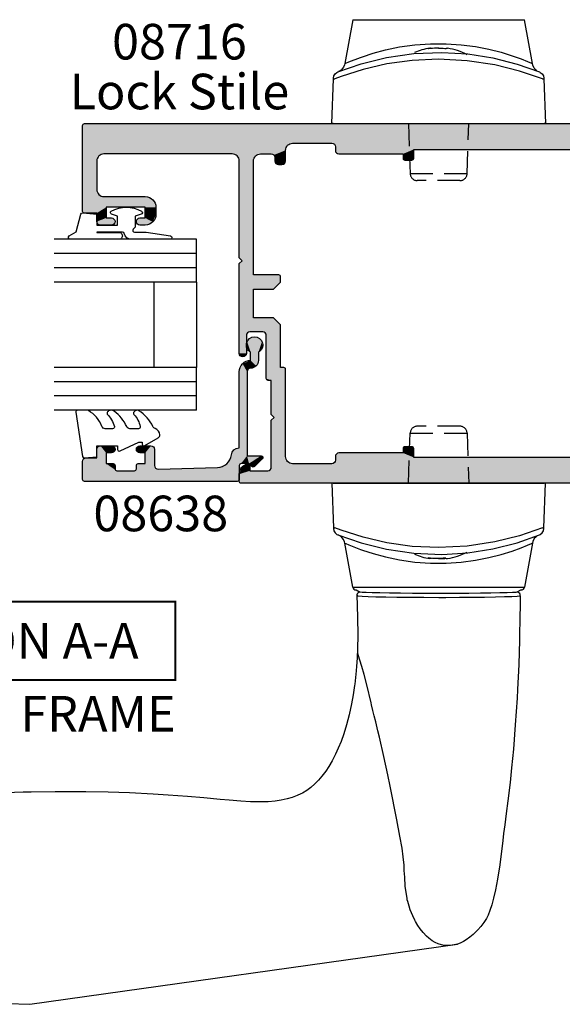
# Model space of a CAD drawing. Extents: x 0 to 356, y 0 to 484.
# Drawn here: x 185 to 261, y 185 to 323 of the extents above; entities that cross this region are included whole.
import ezdxf
from ezdxf.enums import TextEntityAlignment as Align

# ---------------------------------------------------------------- set-up
doc = ezdxf.new("R2010")
doc.units = 0
doc.header["$LTSCALE"] = 0.25
doc.linetypes.add('DASHED', pattern=[19.05, 12.7, -6.35])
for name, color, linetype in [('APL_HATCH', 253, 'CONTINUOUS'), ('APL_JOINERY', 2, 'CONTINUOUS'), ('APL_NOTES', 7, 'CONTINUOUS')]:
    doc.layers.add(name, color=color, linetype=linetype)
doc.styles.add('ARIAL-BOLD', font='txt')
doc.styles.add('ARIAL-REGULAR', font='txt')

# ---------------------------------------------------------------- blocks, each defined once
blk = doc.blocks.new('*U60')
at = {"layer": 'APL_HATCH', "linetype": 'CONTINUOUS', "extrusion": (0, 0, -1)}
for points in [[(0.25, 0), (0.07, -0.07), (84.93, -0.07)], [(84.75, 0), (0.25, 0), (84.93, -0.07)], [(0.07, -0.07), (0, -0.25), (85, -0.25)], [(84.93, -0.07), (0.07, -0.07), (85, -0.25)], [(85, -0.25), (0, -1.75), (55.5, -2.75)], [(85, -0.25), (55.5, -2.75), (82, -4.25)], [(85, -0.25), (82, -4.25), (82.71, -4.54)], [(85, -0.25), (82.71, -4.54), (83, -5.25)], [(85, -0.25), (83, -5.25), (85, -12.35)], [(0, -0.25), (0, -1.75), (85, -0.25)], [(55.5, -2.75), (56.21, -3.04), (82, -4.25)], [(0, -1.75), (1.9, -2.25), (55.5, -2.75)], [(1.9, -2.25), (2.39, -2.45), (55.5, -2.75)], [(2.39, -2.45), (50, -2.75), (55.5, -2.75)], [(2.39, -2.45), (2.6, -2.95), (50, -2.75)], [(50, -2.75), (2.6, -2.95), (49.65, -2.9)], [(0, -1.75), (0.15, -2.1), (1.9, -2.25)], [(0.15, -2.1), (0.5, -2.25), (1.9, -2.25)], [(56.21, -3.04), (60, -4.25), (82, -4.25)], [(56.21, -3.04), (56.5, -3.75), (60, -4.25)], [(56.5, -3.75), (58.5, -4.25), (60, -4.25)], [(56.5, -3.75), (58.15, -4.4), (58.5, -4.25)], [(56.5, -3.75), (56.5, -5.25), (58.15, -4.4)], [(49.65, -2.9), (2.6, -2.95), (49.5, -3.25)], [(2.6, -2.95), (2.39, -3.44), (49.5, -3.25)], [(49.5, -3.25), (2.39, -3.44), (38.5, -3.62)], [(49.5, -3.25), (38.5, -3.62), (49.5, -3.75)], [(38.5, -3.62), (40, -4.25), (49.5, -3.75)], [(49.5, -3.75), (40, -4.25), (49.35, -4.1)], [(49.35, -4.1), (40, -4.25), (49, -4.25)], [(38.5, -3.62), (38.5, -4.87), (40, -4.25)], [(2.39, -3.44), (14.5, -3.62), (38.5, -3.62)], [(2.39, -3.44), (1.9, -3.65), (14.5, -3.62)], [(14.5, -3.62), (1.9, -3.65), (13, -4.25)], [(14.5, -3.62), (13, -4.25), (14.5, -4.87)], [(0.5, -3.65), (0.15, -3.8), (13, -4.25)], [(13, -4.25), (1.9, -3.65), (0.5, -3.65)], [(0.15, -3.8), (0, -4.15), (13, -4.25)], [(83, -5.25), (83, -9.25), (85, -12.35)], [(64, -4.25), (60.71, -4.54), (63.29, -4.54)], [(60, -4.25), (60.71, -4.54), (64, -4.25)], [(63.29, -4.54), (60.71, -4.54), (63, -5.25)], [(60.71, -4.54), (61, -5.25), (63, -5.25)], [(61, -5.25), (62.6, -19.25), (63, -18.85)], [(63, -5.25), (61, -5.25), (63, -18.85)], [(61, -5.25), (61, -21.25), (62.6, -19.25)], [(58.15, -4.4), (56.5, -5.25), (58, -4.75)], [(58, -4.75), (56.5, -5.25), (58, -5.25)], [(58, -5.25), (56.5, -5.25), (57.85, -5.6)], [(56.5, -5.25), (56.65, -5.6), (57.85, -5.6)], [(40, -4.25), (38.5, -4.87), (40, -4.87)], [(40, -4.87), (38.5, -4.87), (39.93, -5.05)], [(38.5, -4.87), (38.57, -5.05), (39.93, -5.05)], [(39.93, -5.05), (38.57, -5.05), (39.75, -5.12)], [(38.57, -5.05), (38.75, -5.12), (39.75, -5.12)], [(13, -4.25), (13, -4.87), (14.5, -4.87)], [(14.5, -4.87), (13, -4.87), (14.43, -5.05)], [(13, -4.87), (13.07, -5.05), (14.43, -5.05)], [(14.43, -5.05), (13.07, -5.05), (14.25, -5.12)], [(13.07, -5.05), (13.25, -5.12), (14.25, -5.12)], [(0, -4.15), (9, -4.25), (13, -4.25)], [(0, -4.15), (0, -4.95), (9, -4.25)], [(9, -4.25), (0, -4.95), (8.29, -4.54)], [(8.29, -4.54), (0, -4.95), (8, -5.25)], [(0, -4.95), (0.02, -5.07), (8, -5.25)], [(0.02, -5.07), (0.09, -5.16), (8, -5.25)], [(0.09, -5.16), (5.5, -5.65), (8, -5.25)], [(8, -5.25), (5.5, -5.65), (5.85, -5.8)], [(8, -5.25), (5.85, -5.8), (8, -8.75)], [(0.09, -5.16), (2, -5.65), (5.5, -5.65)], [(0.09, -5.16), (1.66, -6.69), (2, -5.65)], [(57.85, -5.6), (56.65, -5.6), (57.5, -5.75)], [(56.65, -5.6), (57, -5.75), (57.5, -5.75)], [(5.85, -5.8), (6, -6.15), (8, -8.75)], [(6, -6.15), (6, -8.75), (8, -8.75)], [(2, -5.65), (1.66, -6.69), (2, -6.55)], [(2, -6.55), (1.66, -6.69), (1.94, -6.69)], [(1.94, -6.69), (1.66, -6.69), (1.8, -6.75)], [(83, -9.25), (82.71, -9.96), (85, -12.35)], [(8, -8.75), (6, -8.75), (7.27, -10.52)], [(6, -8.75), (5.85, -9.1), (7.27, -10.52)], [(5.85, -9.1), (5.5, -9.25), (7.27, -10.52)], [(0.5, -9.25), (0.15, -9.4), (7.27, -10.52)], [(7.27, -10.52), (5.5, -9.25), (0.5, -9.25)], [(0.15, -9.4), (0, -9.75), (7.27, -10.52)], [(82.71, -9.96), (82, -10.25), (85, -12.35)], [(76.2, -10.25), (81.7, -11.75), (85, -12.35)], [(85, -12.35), (82, -10.25), (76.2, -10.25)], [(76.2, -10.25), (75.14, -10.69), (81.7, -11.75)], [(75.14, -10.69), (74.7, -11.75), (81.7, -11.75)], [(0, -9.75), (0, -11.75), (7.27, -10.52)], [(7.27, -10.52), (5, -11.25), (5.5, -11.25)], [(7.27, -10.52), (0, -11.75), (5, -11.25)], [(81.7, -11.75), (83, -12.55), (85, -12.35)], [(85, -12.35), (83, -12.55), (84.94, -12.49)], [(81.7, -11.75), (81.7, -13.25), (83, -12.55)], [(76.2, -11.75), (74.7, -12.75), (76.2, -13.25)], [(74.7, -11.75), (74.7, -12.75), (76.2, -11.75)], [(5, -11.25), (0, -11.75), (3, -12.25)], [(5, -11.25), (3, -12.25), (5, -15)], [(3, -12.25), (3, -16.75), (5, -15)], [(0, -11.75), (0.15, -12.1), (3, -12.25)], [(0.15, -12.1), (0.5, -12.25), (3, -12.25)], [(84.94, -12.49), (83, -12.55), (84.8, -12.55)], [(83, -12.55), (81.7, -13.25), (83, -13.75)], [(80.95, -13.25), (80.6, -13.4), (83, -13.75)], [(83, -13.75), (81.7, -13.25), (80.95, -13.25)], [(80.6, -13.4), (80.45, -13.75), (83, -13.75)], [(83, -13.75), (80.6, -14.1), (82.85, -14.1)], [(80.45, -13.75), (80.6, -14.1), (83, -13.75)], [(77.3, -13.4), (75.14, -13.81), (77.45, -13.75)], [(77.45, -13.75), (75.14, -13.81), (77.3, -14.1)], [(76.95, -13.25), (75.14, -13.81), (77.3, -13.4)], [(75.14, -13.81), (76.2, -14.25), (77.3, -14.1)], [(75.14, -13.81), (76.95, -13.25), (76.2, -13.25)], [(74.7, -12.75), (75.14, -13.81), (76.2, -13.25)], [(82.85, -14.1), (80.95, -14.25), (82.5, -14.25)], [(80.6, -14.1), (80.95, -14.25), (82.85, -14.1)], [(77.3, -14.1), (76.2, -14.25), (76.95, -14.25)], [(5, -15), (3, -16.75), (5, -35.5)], [(3, -16.75), (3.4, -25.25), (5, -35.5)], [(3, -16.75), (3, -24.85), (3.4, -25.25)], [(62.6, -19.25), (61, -21.25), (63, -19.65)], [(63, -19.65), (61, -21.25), (63, -32.25)], [(61, -21.25), (61, -23.25), (63, -32.25)], [(57.45, -21.25), (57.27, -21.32), (61, -23.25)], [(61, -23.25), (61, -21.25), (57.45, -21.25)], [(57.27, -21.32), (57.2, -21.5), (61, -23.25)], [(57.2, -21.5), (57.2, -22.25), (61, -23.25)], [(61, -23.25), (61, -27.25), (63, -32.25)], [(57.2, -22.25), (58.2, -23.25), (61, -23.25)], [(3.4, -25.25), (3, -25.65), (5, -35.5)], [(3, -25.65), (3, -33.75), (5, -35.5)], [(61, -27.25), (61.85, -29.4), (62, -29.75)], [(58.2, -27.25), (61.5, -29.25), (61.85, -29.4)], [(61.85, -29.4), (61, -27.25), (58.2, -27.25)], [(58.2, -27.25), (57.2, -28.25), (61.5, -29.25)], [(57.2, -28.25), (59.7, -29.25), (61.5, -29.25)], [(57.2, -28.25), (59.35, -29.4), (59.7, -29.25)], [(57.2, -28.25), (57.2, -34.25), (59.35, -29.4)], [(62, -29.75), (62, -32.25), (63, -32.25)], [(59.35, -29.4), (57.2, -34.25), (59.2, -29.75)], [(59.2, -29.75), (57.2, -34.25), (59.2, -35.8)], [(63, -32.25), (62, -32.25), (62.85, -32.6)], [(62, -32.25), (62.15, -32.6), (62.85, -32.6)], [(62.85, -32.6), (62.15, -32.6), (62.5, -32.75)], [(56.75, -34.25), (56.57, -34.32), (59.2, -35.8)], [(59.2, -35.8), (57.2, -34.25), (56.75, -34.25)], [(56.57, -34.32), (56.5, -34.5), (59.2, -35.8)], [(56.5, -34.5), (58.5, -36.05), (59.2, -35.8)], [(56.5, -34.5), (56.5, -46.75), (58.5, -36.05)], [(3, -33.75), (3, -38.25), (5, -35.5)], [(59.2, -35.8), (58.5, -36.05), (59.13, -35.98)], [(5, -35.5), (3, -38.25), (5, -39.25)], [(59.13, -35.98), (58.5, -36.05), (58.95, -36.05)], [(58.5, -36.05), (58.1, -41.25), (58.5, -40.85)], [(58.5, -36.05), (56.5, -46.75), (58.1, -41.25)], [(0.5, -38.25), (0.15, -38.4), (5, -39.25)], [(5, -39.25), (3, -38.25), (0.5, -38.25)], [(0.15, -38.4), (0, -38.75), (5, -39.25)], [(0, -38.75), (2.29, -40.54), (5, -39.25)], [(5, -39.25), (3, -40.25), (4.71, -39.96)], [(5, -39.25), (2.29, -40.54), (3, -40.25)], [(4.71, -39.96), (3, -40.25), (4, -40.25)], [(0, -38.75), (0, -43.95), (2.29, -40.54)], [(58.1, -41.25), (56.5, -46.75), (58.5, -41.65)], [(2.29, -40.54), (0, -43.95), (2, -41.25)], [(2, -41.25), (0, -43.95), (2, -41.65)], [(58.5, -41.65), (56.5, -46.75), (58.5, -48.25)], [(7, -42.65), (0, -43.95), (7.71, -42.94)], [(0, -43.95), (7, -42.65), (3, -42.65)], [(2.29, -42.36), (0, -43.95), (3, -42.65)], [(2, -41.65), (0, -43.95), (2.29, -42.36)], [(7.71, -42.94), (0, -43.95), (8, -43.65)], [(8, -43.65), (0, -43.95), (5.5, -44.65)], [(8, -43.65), (5.5, -44.65), (8, -45.25)], [(0, -43.95), (0.02, -44.07), (5.5, -44.65)], [(0.02, -44.07), (0.09, -44.16), (5.5, -44.65)], [(0.09, -44.16), (2, -44.65), (5.5, -44.65)], [(0.09, -44.16), (1.66, -45.69), (2, -44.65)], [(38.57, -45.45), (38.5, -45.62), (40, -45.62)], [(39.93, -45.45), (38.57, -45.45), (40, -45.62)], [(38.5, -45.62), (38.5, -46.87), (40, -46.25)], [(40, -45.62), (38.5, -45.62), (40, -46.25)], [(39.93, -45.45), (39.75, -45.37), (38.75, -45.37)], [(38.75, -45.37), (38.57, -45.45), (39.93, -45.45)], [(13.07, -45.45), (13, -45.62), (14.5, -45.62)], [(14.43, -45.45), (13.07, -45.45), (14.5, -45.62)], [(13, -45.62), (13, -46.25), (14.5, -46.87)], [(14.5, -45.62), (13, -45.62), (14.5, -46.87)], [(14.43, -45.45), (14.25, -45.37), (13.25, -45.37)], [(13.25, -45.37), (13.07, -45.45), (14.43, -45.45)], [(8, -45.25), (6, -47.75), (8.29, -45.96)], [(5.5, -44.65), (5.85, -44.8), (8, -45.25)], [(5.85, -44.8), (6, -45.15), (8, -45.25)], [(6, -45.15), (6, -47.75), (8, -45.25)], [(2, -44.65), (1.66, -45.69), (2, -45.55)], [(2, -45.55), (1.66, -45.69), (1.94, -45.69)], [(56.5, -46.75), (56.21, -47.46), (58.5, -48.25)], [(49.35, -46.4), (38.5, -46.87), (49.5, -46.75)], [(49.5, -46.75), (38.5, -46.87), (49.5, -47.25)], [(38.5, -46.87), (6, -47.75), (49.5, -47.25)], [(49, -46.25), (38.5, -46.87), (49.35, -46.4)], [(38.5, -46.87), (49, -46.25), (40, -46.25)], [(6, -47.75), (38.5, -46.87), (14.5, -46.87)], [(13, -46.25), (6, -47.75), (14.5, -46.87)], [(6, -47.75), (13, -46.25), (9, -46.25)], [(8.29, -45.96), (6, -47.75), (9, -46.25)], [(1.94, -45.69), (1.66, -45.69), (1.8, -45.75)], [(62.66, -48.28), (61.5, -48.75), (63, -49.22)], [(61.8, -47.75), (61.59, -47.81), (62.66, -48.28)], [(61.59, -47.81), (61.5, -48), (62.66, -48.28)], [(61.5, -48), (61.5, -48.75), (62.66, -48.28)], [(58.5, -48.25), (0.15, -48.4), (58.65, -48.6)], [(56.21, -47.46), (55.5, -47.75), (58.5, -48.25)], [(6, -47.75), (5.85, -48.1), (58.5, -48.25)], [(50, -47.75), (6, -47.75), (58.5, -48.25)], [(58.5, -48.25), (55.5, -47.75), (50, -47.75)], [(5.85, -48.1), (5.5, -48.25), (58.5, -48.25)], [(0.5, -48.25), (0.15, -48.4), (58.5, -48.25)], [(49.65, -47.6), (6, -47.75), (50, -47.75)], [(49.5, -47.25), (6, -47.75), (49.65, -47.6)], [(0, -48.75), (0, -50.25), (63, -49.22)], [(59, -48.75), (0, -48.75), (63, -49.22)], [(63, -49.22), (61.5, -48.75), (59, -48.75)], [(63, -49.22), (0, -50.25), (63, -50.25)], [(58.65, -48.6), (0, -48.75), (59, -48.75)], [(0.15, -48.4), (0, -48.75), (58.65, -48.6)], [(63, -50.25), (0.07, -50.43), (62.93, -50.43)], [(0, -50.25), (0.07, -50.43), (63, -50.25)], [(62.93, -50.43), (0.25, -50.5), (62.75, -50.5)], [(0.07, -50.43), (0.25, -50.5), (62.93, -50.43)]]:
    blk.add_solid(points, dxfattribs=at)
at = {"layer": 'APL_HATCH', "linetype": 'CONTINUOUS'}
for points in [[(-60, -4.25), (-64, -4.25), (-82, -4.25)], [(-74.7, -11.75), (-76.2, -11.75), (-81.7, -11.75)], [(-61, -27.25), (-62, -29.75), (-63, -32.25)], [(-58.5, -48.25), (-5.5, -48.25), (-0.5, -48.25)]]:
    blk.add_solid(points, dxfattribs=at)
blk = doc.blocks.new('08716')
at = {"layer": 'APL_JOINERY'}
for points in [[(-84.8, -12.55, -0.414214), (-85, -12.35), (-85, -0.25, -0.41508), (-84.75, 0), (-0.25, 0, -0.413347), (0, -0.25), (0, -1.75, -0.414214), (-0.5, -2.25), (-1.9, -2.25, 1), (-1.9, -3.65), (-0.5, -3.65, -0.414214), (0, -4.15), (0, -4.95, -0.202388), (-0.09, -5.16), (-1.66, -6.69, -0.663356), (-2, -6.55), (-2, -5.65), (-5.5, -5.65, 0.414214), (-6, -6.15), (-6, -8.75, 0.414214), (-5.5, -9.25), (-0.5, -9.25, -0.414214), (0, -9.75), (0, -11.75, -0.414214), (-0.5, -12.25), (-3, -12.25), (-3, -16.75), (-3, -24.85), (-3.4, -25.25), (-3, -25.65), (-3, -33.75), (-3, -38.25), (-0.5, -38.25, -0.414214), (0, -38.75), (0, -43.95, -0.202388), (-0.09, -44.16), (-1.66, -45.69, -0.663356), (-2, -45.55), (-2, -44.65), (-5.5, -44.65, 0.414214), (-6, -45.15), (-6, -47.75, 0.414214), (-5.5, -48.25), (-0.5, -48.25, -0.414214), (0, -48.75), (0, -50.25, -0.413042), (-0.25, -50.5), (-62.75, -50.5, -0.415386), (-63, -50.25), (-63, -49.22, -0.356394), (-61.8, -47.75, -0.474498), (-61.5, -48), (-61.5, -48.75), (-59, -48.75, 0.414214), (-58.5, -48.25), (-58.5, -41.65), (-58.1, -41.25), (-58.5, -40.85), (-58.5, -36.05), (-58.95, -36.05, -0.414214), (-59.2, -35.8), (-59.2, -29.75, 0.414214), (-59.7, -29.25), (-61.5, -29.25, 0.414214), (-62, -29.75), (-62, -32.25, -1), (-63, -32.25), (-63, -19.65), (-62.6, -19.25), (-63, -18.85), (-63, -5.25, 0.414214), (-64, -4.25), (-82, -4.25, 0.414214), (-83, -5.25), (-83, -9.25, 0.414214), (-82, -10.25), (-76.2, -10.25, -0.414214), (-74.7, -11.75), (-74.7, -12.75, -0.414214), (-76.2, -14.25), (-76.95, -14.25, -1), (-76.95, -13.25), (-76.2, -13.25), (-76.2, -11.75), (-81.7, -11.75), (-81.7, -13.25), (-80.95, -13.25, -1), (-80.95, -14.25), (-82.5, -14.25, -0.414214), (-83, -13.75), (-83, -12.55)], [(-9, -4.25, -0.414214), (-8, -5.25), (-8, -8.75, 0.414214), (-5.5, -11.25), (-5, -11.25), (-5, -15), (-5, -35.5), (-5, -39.25, 0.414214), (-4, -40.25), (-3, -40.25, -0.414214), (-2, -41.25), (-2, -41.65, -0.414214), (-3, -42.65), (-7, -42.65, 0.414214), (-8, -43.65), (-8, -45.25, -0.414214), (-9, -46.25), (-13, -46.25), (-13, -45.62, 0.414214), (-13.25, -45.37), (-14.25, -45.37, 0.414214), (-14.5, -45.62), (-14.5, -46.87), (-38.5, -46.87), (-38.5, -45.62, 0.414214), (-38.75, -45.37), (-39.75, -45.37, 0.414214), (-40, -45.62), (-40, -46.25), (-49, -46.25, 0.414214), (-49.5, -46.75), (-49.5, -47.25, -0.414214), (-50, -47.75), (-55.5, -47.75, -0.414214), (-56.5, -46.75), (-56.5, -34.5, 0.414214), (-56.75, -34.25), (-57.2, -34.25), (-57.2, -28.25), (-58.2, -27.25), (-61, -27.25), (-61, -23.25), (-58.2, -23.25), (-57.2, -22.25), (-57.2, -21.5, 0.414214), (-57.45, -21.25), (-61, -21.25), (-61, -5.25, -0.414214), (-60, -4.25), (-58.5, -4.25, -0.414214), (-58, -4.75), (-58, -5.25, 0.414214), (-57.5, -5.75), (-57, -5.75, 0.414214), (-56.5, -5.25), (-56.5, -3.75, -0.414214), (-55.5, -2.75), (-50, -2.75, -0.414214), (-49.5, -3.25), (-49.5, -3.75, 0.414214), (-49, -4.25), (-40, -4.25), (-40, -4.87, 0.414214), (-39.75, -5.12), (-38.75, -5.12, 0.414214), (-38.5, -4.87), (-38.5, -3.62), (-14.5, -3.62), (-14.5, -4.87, 0.414214), (-14.25, -5.12), (-13.25, -5.12, 0.414214), (-13, -4.87), (-13, -4.25)]]:
    blk.add_lwpolyline(points, format="xyb", close=True, dxfattribs=at)
at = {"layer": 'APL_HATCH', "linetype": 'CONTINUOUS'}
blk.add_blockref('*U60', (0, 0), dxfattribs=at)
blk = doc.blocks.new('6GLASS', base_point=(101.84, 399.41))
at = {"layer": 'APL_JOINERY', "color": 7}
for p, q in [((89.34, 412.41), (95.34, 412.41)), ((89.34, 412.41), (89.34, 392.41)), ((95.34, 412.41), (95.34, 392.41))]:
    blk.add_line(p, q, dxfattribs=at)
at = {"layer": 'APL_JOINERY', "color": 8}
for p, q in [((91.34, 412.41), (91.34, 392.41)), ((93.34, 412.41), (93.34, 392.41))]:
    blk.add_line(p, q, dxfattribs=at)
blk = doc.blocks.new('*U62')
at = {"layer": 'APL_HATCH', "linetype": 'CONTINUOUS', "extrusion": (0, 0, -1)}
for points in [[(-265.98, 649.78), (-269.06, 649.71), (-265.9, 649.61)], [(-269.06, 649.71), (-269.2, 649.36), (-265.9, 649.61)], [(-265.9, 649.61), (-269.2, 649.36), (-267.48, 645.23)], [(-265.9, 649.61), (-267.48, 645.23), (-267.4, 645.06)], [(-265.9, 649.61), (-267.4, 645.06), (-265.9, 628.14)], [(-265.98, 649.78), (-266.15, 649.86), (-268.7, 649.86)], [(-268.7, 649.86), (-269.06, 649.71), (-265.98, 649.78)], [(-269.2, 649.36), (-269.2, 647.86), (-267.48, 645.23)], [(-269.2, 647.86), (-268.4, 646.56), (-267.48, 645.23)], [(-270.4, 647.86), (-270.76, 647.71), (-268.4, 646.56)], [(-269.2, 647.86), (-270.4, 647.86), (-268.4, 646.56)], [(-270.76, 647.71), (-270.9, 647.36), (-268.4, 646.56)], [(-270.9, 647.36), (-269.9, 646.56), (-268.4, 646.56)], [(-270.9, 647.36), (-270.9, 645.81), (-269.9, 646.56)], [(-268.4, 646.56), (-267.65, 645.31), (-267.48, 645.23)], [(-268.4, 646.56), (-268.4, 645.56), (-267.65, 645.31)], [(-269.9, 646.56), (-270.9, 645.81), (-269.9, 645.81)], [(-269.9, 645.81), (-270.76, 645.45), (-270.05, 645.45)], [(-270.9, 645.81), (-270.76, 645.45), (-269.9, 645.81)], [(-267.4, 645.06), (-267.4, 642.56), (-265.9, 628.14)], [(-268.4, 645.56), (-268.33, 645.38), (-267.65, 645.31)], [(-268.33, 645.38), (-268.15, 645.31), (-267.65, 645.31)], [(-270.76, 645.45), (-270.4, 645.31), (-270.05, 645.45)], [(-267.4, 642.56), (-267.48, 642.38), (-265.9, 628.14)], [(-267.48, 642.38), (-267.65, 642.31), (-265.9, 628.14)], [(-267.65, 642.31), (-267.64, 639.24), (-265.9, 628.14)], [(-267.65, 642.31), (-268.33, 642.23), (-267.64, 639.24)], [(-268.33, 642.23), (-268.4, 642.06), (-267.64, 639.24)], [(-268.4, 642.06), (-267.78, 639.61), (-267.64, 639.24)], [(-268.15, 642.31), (-268.33, 642.23), (-267.65, 642.31)], [(-268.4, 642.06), (-268.4, 641.06), (-267.78, 639.61)], [(-270.05, 642.16), (-270.9, 641.81), (-269.9, 641.81)], [(-269.9, 641.81), (-270.9, 640.26), (-269.9, 641.06)], [(-270.9, 641.81), (-270.9, 640.26), (-269.9, 641.81)], [(-270.4, 642.31), (-270.76, 642.16), (-270.05, 642.16)], [(-270.76, 642.16), (-270.9, 641.81), (-270.05, 642.16)], [(-269.9, 641.06), (-268.14, 639.76), (-267.78, 639.61)], [(-268.4, 641.06), (-269.9, 641.06), (-267.78, 639.61)], [(-269.9, 641.06), (-270.9, 640.26), (-268.14, 639.76)], [(-270.9, 640.26), (-270.76, 639.9), (-268.14, 639.76)], [(-267.64, 639.24), (-267.85, 630.91), (-265.9, 628.14)], [(-270.76, 639.9), (-270.4, 639.76), (-268.14, 639.76)], [(-267.85, 630.91), (-268.38, 629.61), (-265.9, 628.14)], [(-268.38, 629.61), (-269.63, 628.97), (-265.9, 628.14)], [(-269.63, 628.97), (-270.32, 628.61), (-265.9, 628.14)], [(-270.32, 628.61), (-270.6, 627.88), (-265.9, 628.14)], [(-265.9, 628.14), (-270.6, 627.88), (-265.99, 627.94)], [(-265.99, 627.94), (-270.6, 627.88), (-266.19, 627.86)], [(-270.6, 627.88), (-270.6, 627.86), (-266.19, 627.86)], [(-268.15, 627.86), (-282.43, 627.39), (-268.33, 627.78)], [(-281.3, 627.86), (-282.43, 627.39), (-268.15, 627.86)], [(-268.33, 627.78), (-282.43, 627.39), (-268.4, 627.61)], [(-268.4, 626.5), (-269.5, 624.8), (-267.98, 626.08)], [(-268.4, 627.61), (-282.43, 627.39), (-269.5, 626.76)], [(-268.4, 627.61), (-269.5, 626.76), (-268.4, 626.5)], [(-269.5, 626.76), (-269.5, 624.8), (-268.4, 626.5)], [(-282.43, 627.39), (-281.3, 626.76), (-269.5, 626.76)], [(-282.43, 627.39), (-282.9, 626.26), (-281.3, 626.76)], [(-281.3, 626.76), (-282.9, 626.26), (-281.66, 626.61)], [(-281.66, 626.61), (-282.9, 626.26), (-281.8, 626.26)], [(-284.69, 626.8), (-285.54, 626.75), (-284.04, 626.26)], [(-285.54, 626.75), (-286.12, 626.13), (-284.04, 626.26)], [(-267.98, 626.08), (-269.5, 624.8), (-267.9, 625.9)], [(-267.9, 625.9), (-269.5, 624.8), (-267.98, 625.72)], [(-267.98, 625.72), (-269.5, 624.8), (-269.08, 624.62)], [(-281.8, 626.26), (-282.9, 626.26), (-282.12, 625.48)], [(-284.04, 626.26), (-286.12, 626.13), (-282.12, 625.48)], [(-282.12, 625.48), (-282.9, 626.26), (-284.04, 626.26)], [(-286.12, 626.13), (-286.12, 625.28), (-282.12, 625.48)], [(-282.12, 625.48), (-286.12, 625.28), (-282.9, 625.16)], [(-286.12, 625.28), (-284.04, 625.16), (-282.9, 625.16)], [(-286.12, 625.28), (-285.54, 624.67), (-284.04, 625.16)], [(-284.04, 625.16), (-285.54, 624.67), (-284.69, 624.61)], [(-269.5, 624.8), (-269.43, 624.62), (-269.08, 624.62)], [(-269.43, 624.62), (-269.25, 624.55), (-269.08, 624.62)]]:
    blk.add_solid(points, dxfattribs=at)
at = {"layer": 'APL_HATCH', "linetype": 'CONTINUOUS'}
for points in [[(266.19, 627.86), (281.3, 627.86), (268.15, 627.86)], [(270.6, 627.86), (281.3, 627.86), (266.19, 627.86)]]:
    blk.add_solid(points, dxfattribs=at)
blk = doc.blocks.new('08638', base_point=(265.9, 627.86))
at = {"layer": 'APL_JOINERY', "linetype": 'CONTINUOUS'}
blk.add_lwpolyline([(282.9, 625.16, -0.414214), (281.8, 626.26, 0.414214), (281.3, 626.76), (269.5, 626.76), (269.5, 624.8, -0.668179), (269.08, 624.62), (267.98, 625.72, -0.414214), (267.98, 626.08), (268.4, 626.5), (268.4, 627.61, 0.414214), (268.15, 627.86), (266.19, 627.86, -0.414214), (265.9, 628.14), (265.9, 649.61, -0.414214), (266.15, 649.86), (268.7, 649.86, -0.414214), (269.2, 649.36), (269.2, 647.86), (270.4, 647.86, -0.414214), (270.9, 647.36), (270.9, 645.81, -1), (269.9, 645.81), (269.9, 646.56), (268.4, 646.56), (268.4, 645.56, -0.414214), (268.15, 645.31), (267.65, 645.31, 0.414214), (267.4, 645.06), (267.4, 642.56, 0.414214), (267.65, 642.31), (268.15, 642.31, -0.414214), (268.4, 642.06), (268.4, 641.06), (269.9, 641.06), (269.9, 641.81, -1), (270.9, 641.81), (270.9, 640.26, -0.414214), (270.4, 639.76), (268.14, 639.76, 0.421628), (267.64, 639.24), (267.85, 630.91, 0.374224), (269.63, 628.97, -0.381437), (270.6, 627.88), (270.6, 627.86), (281.3, 627.86, -0.414214), (282.9, 626.26), (284.04, 626.26, -3.927183), (284.04, 625.16)], format="xyb", close=True, dxfattribs=at)
at = {"layer": 'APL_HATCH', "linetype": 'CONTINUOUS'}
blk.add_blockref('*U62', (0, 0), dxfattribs=at)
blk = doc.blocks.new('9010312R', base_point=(399.46, 339.41))
at = {"layer": 'APL_JOINERY', "color": 252, "linetype": 'CONTINUOUS', "flags": 128}
blk.add_lwpolyline([(395.76, 336.3), (395.76, 343.16, -0.767327), (396.23, 343.29), (396.79, 342.33), (399.29, 341.65, -0.362696), (399.48, 341.39), (399.31, 339.41), (397.76, 339.41), (397.76, 336.51), (399.01, 336.51), (399.28, 337.34, -0.664018), (399.73, 337.38, -0.25), (399.73, 333.14, -0.664018), (399.28, 333.19), (399.01, 334.01), (397.46, 334.01), (397.19, 334.29, 0.668179), (396.76, 334.11), (396.76, 332.48), (396.26, 329.07, -0.929472), (395.76, 329.11), (395.76, 334.57, -0.356394), (396.56, 335.55, 0.356394), (396.76, 335.8), (396.76, 339.39, 1), (396.71, 339.39), (396.71, 336.3, -1), (395.76, 336.3)], format="xyb", dxfattribs=at)
blk = doc.blocks.new('9010250L')
at = {"layer": 'APL_JOINERY', "color": 252, "linetype": 'CONTINUOUS', "flags": 128}
blk.add_lwpolyline([(6.45, -5.22, 0.434096), (6.08, -5.21, -0.153615), (4.39, -6.08, -0.464833), (4.1, -5.83), (4.1, -4.65, -0.291539), (4.39, -4.2, 0.122913), (6.56, -2.44, 0.315226), (6.59, -1.66), (6.53, -1.57, 0.363014), (6.16, -1.45, -0.12199), (4.42, -2.46, -0.49897), (4.1, -2.22), (4.1, -1.17, -0.31368), (4.43, -0.7, 0.178541), (6.64, 1.19, 0.127972), (6.7, 1.43), (6.7, 2.73, 0.460762), (6.41, 2.97), (0.21, 2, 0.394143), (0, 1.73), (0.15, 0), (1.7, 0), (1.7, -2.9), (1.2, -2.9, 0.548683), (0.97, -3.26), (2.2, -5.88), (2.2, -6.36), (1.94, -6.36, 0.57735), (1.73, -6.72), (2.83, -8.61, 0.248701), (3.22, -8.86, 0.310923), (4.12, -8.17, -0.20886), (4.39, -7.87, 0.142666), (6.63, -5.92, 0.332142), (6.59, -5.39)], format="xyb", close=True, dxfattribs=at)
blk = doc.blocks.new('08638_BEAD')
at = {"layer": 'APL_JOINERY', "color": 7}
for p, q in [((0, 6), (0, -6)), ((6, 6), (6, -6))]:
    blk.add_line(p, q, dxfattribs=at)
at = {"layer": 'APL_JOINERY', "xscale": -1}
for name, p, rotation in [('9010312R', (14, 15.7), 269.9999999999959), ('08638', (-6, -22), 270)]:
    blk.add_blockref(name, p, dxfattribs=dict(at, rotation=rotation))
at = {"layer": 'APL_JOINERY', "extrusion": (0, 0, -1), "xscale": -1, "zscale": -1, "rotation": 270}
for p in [(-13, 18.5), (-13, 0.5)]:
    blk.add_blockref('6GLASS', p, dxfattribs=at)
at = {"layer": 'APL_JOINERY', "color": 7, "xscale": -1, "rotation": 270}
blk.add_blockref('9010250L', (14, -18.7), dxfattribs=at)

msp = doc.modelspace()

# ---------------------------------------------------------------- linework, layer by layer
at = {"layer": 'APL_JOINERY', "color": 8, "linetype": 'CONTINUOUS'}
for p, q in [((231.28, 323.03), (230.19, 316.86)), ((231.28, 323.03), (255.42, 323.03)), ((256.51, 316.86), (255.42, 323.03)), ((228.35, 308.44), (228.57, 314.71)), ((228.57, 314.71), (228.57, 314.8)), ((258.13, 314.8), (258.13, 314.71)), ((258.13, 314.71), (258.35, 308.44)), ((228.55, 308.44), (228.35, 308.44)), ((228.55, 308.44), (258.15, 308.44)), ((258.35, 308.44), (258.15, 308.44)), ((228.55, 257.94), (228.35, 257.94)), ((228.35, 257.94), (228.57, 251.66)), ((228.55, 257.94), (258.15, 257.94)), ((258.13, 251.66), (258.35, 257.94)), ((258.35, 257.94), (258.15, 257.94)), ((228.57, 251.66), (228.57, 251.58)), ((258.13, 251.58), (258.13, 251.66)), ((231.28, 243.35), (230.19, 249.52)), ((256.51, 249.52), (255.42, 243.35)), ((231.28, 243.35), (255.42, 243.35)), ((231.77, 242.94), (232.35, 242.65)), ((254.93, 242.94), (254.35, 242.65)), ((185.93, 184.76), (246, 193.2))]:
    msp.add_line(p, q, dxfattribs=at)
at = {"layer": 'APL_JOINERY', "color": 8, "linetype": 'DASHED'}
for p, q in [((239.1, 308.44), (239.35, 301.41)), ((247.35, 301.41), (247.6, 308.44)), ((239.35, 301.41), (247.35, 301.41)), ((246.35, 300.44), (240.35, 300.44)), ((246.35, 265.94), (240.35, 265.94)), ((239.1, 257.94), (239.35, 264.97)), ((239.35, 264.97), (247.35, 264.97)), ((247.35, 264.97), (247.6, 257.94))]:
    msp.add_line(p, q, dxfattribs=at)
at = {"layer": 'APL_JOINERY', "color": 8, "linetype": 'CONTINUOUS'}
for points in [[(231.88, 242.3), (231.88, 242.3), (231.96, 239.06), (231.99, 236.58), (231.95, 234.67), (231.95, 234.67), (231.9, 233.47), (231.86, 232.78), (231.82, 232.22), (231.77, 231.59), (231.72, 231.12), (231.67, 230.63), (231.61, 230.18), (231.56, 229.71), (231.53, 229.55), (231.53, 229.55), (231.33, 228.22), (231.11, 226.96), (230.77, 225.4), (230.4, 224), (230.02, 222.76), (229.64, 221.67), (229.26, 220.72), (228.88, 219.88), (228.39, 218.93), (227.93, 218.14), (227.5, 217.49), (226.97, 216.79), (226.5, 216.25), (225.96, 215.71), (225.38, 215.2), (224.82, 214.79), (224.21, 214.42), (224.01, 214.31), (224.01, 214.31), (223.47, 214.06), (222.76, 213.8), (222.08, 213.6), (221.22, 213.41), (220.41, 213.3), (219.42, 213.21), (218.24, 213.18), (216.93, 213.21), (215.58, 213.28), (213.93, 213.42), (212.67, 213.54), (212.67, 213.54), (210.37, 213.75), (208.09, 213.94), (205.36, 214.15), (203.25, 214.28), (203.25, 214.28), (199.95, 214.44), (196.92, 214.54), (193.8, 214.59), (192.75, 214.6), (192.75, 214.6), (189.49, 214.6), (186.14, 214.55), (185.02, 214.53), (185.02, 214.53), (181.31, 214.4)], [(254.78, 242.12), (254.78, 242.12), (254.78, 240.27), (254.77, 239.66), (254.77, 239.66), (254.71, 235.9), (254.6, 232.47), (254.43, 228.95), (254.37, 227.77), (254.37, 227.77), (254.12, 224.02), (253.85, 220.6), (253.6, 217.96), (253.38, 215.92), (253.38, 215.92), (253.07, 213.34), (252.85, 211.57), (252.64, 209.97), (252.48, 208.73), (252.36, 207.76), (252.36, 207.76), (251.93, 204.33), (251.63, 202.35), (251.34, 200.83), (251.07, 199.65), (251.07, 199.65), (250.82, 198.73), (250.55, 197.91), (250.29, 197.29), (250.05, 196.83), (250.05, 196.83), (249.69, 196.24), (249.27, 195.68), (248.84, 195.2), (248.37, 194.73), (248.2, 194.58), (248.2, 194.58), (247.73, 194.18), (247.21, 193.81), (246.84, 193.59), (246.37, 193.36), (245.99, 193.22), (245.99, 193.22), (245.51, 193.1), (244.98, 193.02), (244.43, 193.01), (243.93, 193.06), (243.44, 193.18), (243.28, 193.23), (243.28, 193.23), (242.86, 193.43), (242.45, 193.68), (241.99, 194.03), (241.65, 194.34), (241.65, 194.34), (241.2, 194.82), (240.78, 195.34), (240.43, 195.84), (240.11, 196.38), (240.01, 196.56), (240.01, 196.56), (239.71, 197.17), (239.37, 198.02), (239.37, 198.02), (239.2, 198.53), (239.1, 198.88), (239.01, 199.2), (238.95, 199.45), (238.91, 199.65), (238.91, 199.65), (238.77, 200.47), (238.67, 201.37), (238.59, 202.62), (238.53, 203.57), (238.49, 204.32), (238.49, 204.32), (238.37, 205.46), (238.21, 206.7), (237.92, 208.37), (237.48, 210.66), (237.48, 210.66), (236.55, 215.38), (236.23, 216.96), (236.23, 216.96), (235.66, 219.58), (235.03, 222.28), (234.82, 223.17), (234.82, 223.17), (234.51, 224.41), (234.3, 225.26), (234.11, 226.03), (233.92, 226.83), (233.86, 227.09), (233.86, 227.09), (233.27, 229.63), (232.89, 231.09), (232.57, 232.21), (232.28, 233.08), (232.28, 233.08), (232.08, 233.68), (232, 234.04), (231.98, 234.16), (231.98, 234.16), (231.98, 234.67)], [(182.8, 184.87), (185.93, 184.76)]]:
    msp.add_lwpolyline(points, dxfattribs=at)
for points in [[(232.66, 317.83, 0), (234.14, 318.32, 0), (235.89, 318.79, 0), (237.86, 319.2, 0), (240, 319.5, 0), (242.19, 319.66, 0), (244.42, 319.66, 0), (246.51, 319.52, 0), (248.51, 319.26, 0), (250.4, 318.88, 0), (252.11, 318.45, 0), (253.66, 317.96, 0), (254.92, 317.51, 0), (255.83, 317.14, 0), (256.37, 316.91, 0), (256.5, 316.86, 0)], [(229.2, 315.69, 0), (232.47, 316.84, 0), (236.05, 317.73, 0), (239.88, 318.28, 0), (243.82, 318.44, 0), (247.45, 318.22, 0), (250.96, 317.67, 0), (254.37, 316.8, 0), (257.5, 315.69, 0)], [(242.34, 318.99, 0), (242.3, 319, 0), (242.23, 319.02, 0), (242.16, 319.02, 0), (242.1, 319.02, 0), (242.03, 319, 0), (241.96, 318.97, 0), (241.89, 318.93, 0)], [(244.26, 318.93, 0), (243.97, 318.97, 0), (243.67, 319, 0), (243.37, 319.02, 0), (243.08, 319.02, 0), (242.78, 319.02, 0), (242.48, 319, 0), (242.19, 318.97, 0), (241.89, 318.93, 0)], [(243.35, 319.02, 0), (243.62, 319.02, 0), (243.92, 319.02, 0), (244.22, 319, 0), (244.36, 318.99, 0)], [(244.26, 318.93, 0), (244.33, 318.97, 0), (244.4, 319, 0), (244.47, 319.02, 0), (244.54, 319.02, 0), (244.6, 319.02, 0)], [(257.93, 314.71, 0), (254.73, 315.82, 0), (251.24, 316.69, 0), (247.35, 317.27, 0), (243.33, 317.48, 0), (239.65, 317.3, 0), (236.08, 316.81, 0), (232.73, 316.04, 0), (229.64, 315.04, 0), (228.77, 314.71, 0)], [(230.17, 316.86, 0), (230.15, 316.69, 0), (230.01, 316.36, 0), (229.82, 316.11, 0), (229.64, 315.93, 0), (229.48, 315.82, 0), (229.37, 315.76, 0), (229.34, 315.75, 0), (229.32, 315.74, 0), (229.31, 315.74, 0), (229.31, 315.74, 0)], [(230.2, 316.86, 0), (230.32, 316.91, 0), (230.74, 317.09, 0), (232.38, 317.73, 0), (232.66, 317.83, 0)], [(257.14, 315.89, 0), (257.04, 315.95, 0), (256.78, 316.23, 0), (256.57, 316.62, 0), (256.53, 316.86, 0)], [(228.57, 314.8, 0), (228.64, 315.13, 0), (228.81, 315.41, 0), (229.07, 315.63, 0), (229.19, 315.69, 0), (229.2, 315.69, 0)], [(257.5, 315.69, 0), (257.51, 315.69, 0), (257.63, 315.63, 0), (257.89, 315.41, 0), (258.06, 315.13, 0), (258.13, 314.8, 0)], [(228.57, 314.71, 0), (228.57, 314.71, 0), (228.58, 314.71, 0), (228.6, 314.72, 0), (228.62, 314.72, 0), (228.65, 314.72, 0), (228.69, 314.71, 0), (228.73, 314.71, 0), (228.77, 314.71, 0)], [(257.93, 314.71, 0), (257.97, 314.71, 0), (258.01, 314.71, 0), (258.05, 314.72, 0), (258.08, 314.72, 0), (258.1, 314.72, 0), (258.12, 314.71, 0), (258.13, 314.71, 0), (258.13, 314.71, 0)], [(228.57, 251.66, 0), (228.57, 251.66, 0), (228.58, 251.66, 0), (228.6, 251.66, 0), (228.62, 251.66, 0), (228.65, 251.66, 0), (228.69, 251.66, 0), (228.73, 251.66, 0), (228.77, 251.66, 0)], [(257.93, 251.66, 0), (254.73, 250.56, 0), (251.24, 249.69, 0), (247.35, 249.1, 0), (243.33, 248.9, 0), (239.65, 249.07, 0), (236.08, 249.57, 0), (232.73, 250.34, 0), (229.64, 251.33, 0), (228.77, 251.66, 0)], [(257.93, 251.66, 0), (257.97, 251.66, 0), (258.01, 251.66, 0), (258.05, 251.66, 0), (258.08, 251.66, 0), (258.1, 251.66, 0), (258.12, 251.66, 0), (258.13, 251.66, 0), (258.13, 251.66, 0)], [(228.57, 251.58, 0), (228.64, 251.25, 0), (228.81, 250.97, 0), (229.07, 250.75, 0), (229.19, 250.69, 0), (229.2, 250.69, 0)], [(229.2, 250.69, 0), (232.47, 249.54, 0), (236.05, 248.65, 0), (239.88, 248.1, 0), (243.82, 247.94, 0), (247.45, 248.16, 0), (250.96, 248.71, 0), (254.37, 249.58, 0), (257.5, 250.69, 0)], [(230.17, 249.52, 0), (230.15, 249.68, 0), (230.01, 250.02, 0), (229.82, 250.27, 0), (229.64, 250.44, 0), (229.48, 250.55, 0), (229.37, 250.61, 0), (229.34, 250.63, 0), (229.32, 250.63, 0), (229.31, 250.64, 0), (229.31, 250.64, 0)], [(257.14, 250.49, 0), (257.04, 250.42, 0), (256.78, 250.15, 0), (256.57, 249.76, 0), (256.53, 249.51, 0)], [(257.5, 250.69, 0), (257.51, 250.69, 0), (257.63, 250.75, 0), (257.89, 250.97, 0), (258.06, 251.25, 0), (258.13, 251.58, 0)], [(230.2, 249.52, 0), (230.32, 249.47, 0), (230.74, 249.29, 0), (232.38, 248.64, 0), (232.66, 248.54, 0)], [(232.66, 248.54, 0), (234.14, 248.06, 0), (235.89, 247.59, 0), (237.86, 247.18, 0), (240, 246.87, 0), (242.19, 246.72, 0), (244.42, 246.71, 0), (246.51, 246.86, 0), (248.51, 247.12, 0), (250.4, 247.49, 0), (252.11, 247.93, 0), (253.66, 248.41, 0), (254.92, 248.87, 0), (255.83, 249.23, 0), (256.37, 249.46, 0), (256.5, 249.52, 0)], [(242.34, 247.39, 0), (242.3, 247.38, 0), (242.23, 247.36, 0), (242.16, 247.36, 0), (242.1, 247.36, 0), (242.03, 247.38, 0), (241.96, 247.41, 0), (241.89, 247.44, 0)], [(244.26, 247.44, 0), (243.97, 247.41, 0), (243.67, 247.38, 0), (243.37, 247.36, 0), (243.08, 247.36, 0), (242.78, 247.36, 0), (242.48, 247.38, 0), (242.19, 247.41, 0), (241.89, 247.44, 0)], [(243.35, 247.36, 0), (243.62, 247.36, 0), (243.92, 247.36, 0), (244.22, 247.38, 0), (244.36, 247.39, 0)], [(244.26, 247.44, 0), (244.33, 247.41, 0), (244.4, 247.38, 0), (244.47, 247.36, 0), (244.54, 247.36, 0), (244.6, 247.36, 0)], [(232.35, 242.65, 0), (232.19, 242.62, 0), (232.04, 242.54, 0), (231.93, 242.41, 0), (231.88, 242.3, 0)], [(231.88, 242.3, 0), (231.91, 242.24, 0), (231.91, 242.2, 0), (231.92, 242.17, 0), (231.92, 242.15, 0), (231.92, 242.13, 0), (231.92, 242.12, 0)], [(231.92, 242.12, 0), (232.07, 242.1, 0), (232.6, 242.06, 0), (233.44, 242.03, 0), (234.55, 241.99, 0), (235.92, 241.96, 0), (237.49, 241.94, 0), (239.23, 241.92, 0), (241.26, 241.91, 0), (243.36, 241.9, 0), (243.36, 241.9, 0)], [(243.36, 242.45, 0), (241.51, 242.46, 0), (239.7, 242.47, 0), (238, 242.48, 0), (236.45, 242.5, 0), (235.11, 242.52, 0), (234, 242.55, 0), (233.16, 242.57, 0), (232.61, 242.6, 0), (232.35, 242.65, 0)], [(254.35, 242.65, 0), (254.19, 242.61, 0), (253.73, 242.58, 0), (252.98, 242.55, 0), (251.96, 242.53, 0), (250.69, 242.5, 0), (249.22, 242.48, 0), (247.58, 242.47, 0), (245.82, 242.46, 0), (243.36, 242.45, 0)], [(243.36, 241.9, 0), (243.36, 241.9, 0), (244.36, 241.9, 0), (246.28, 241.91, 0), (248.11, 241.93, 0), (249.81, 241.95, 0), (251.32, 241.98, 0), (252.6, 242.01, 0), (253.62, 242.04, 0), (254.38, 242.08, 0), (254.78, 242.12, 0)], [(254.82, 242.3, 0), (254.75, 242.45, 0), (254.62, 242.56, 0), (254.47, 242.63, 0), (254.35, 242.65, 0)], [(254.78, 242.12, 0), (254.78, 242.13, 0), (254.78, 242.14, 0), (254.78, 242.16, 0), (254.78, 242.18, 0), (254.78, 242.2, 0), (254.79, 242.22, 0), (254.79, 242.24, 0), (254.79, 242.27, 0), (254.8, 242.29, 0), (254.81, 242.31, 0), (254.82, 242.3, 0)]]:
    msp.add_polyline3d(points, dxfattribs=at)
for centre, radius, start, end in [((243.35, 310.61), 8.5, 98.4391, 113.4883), ((243.35, 310.61), 8.5, 61.9275, 81.5609), ((243.35, 255.77), 8.5, 246.5117, 261.5609), ((243.35, 255.77), 8.5, 278.4391, 298.0725), ((231.77, 243.44), 0.5, 190, 270), ((254.93, 243.44), 0.5, 270, 350)]:
    msp.add_arc(centre, radius, start, end, dxfattribs=at)
at = {"layer": 'APL_JOINERY', "color": 8, "linetype": 'DASHED'}
for centre, start, end in [((240.35, 301.44), 182, 270), ((246.35, 301.44), 270, 358), ((240.35, 264.94), 90, 178), ((246.35, 264.94), 2, 90)]:
    msp.add_arc(centre, 1, start, end, dxfattribs=at)
at = {"layer": 'APL_NOTES', "const_width": 0.3}
msp.add_lwpolyline([(206.36, 230.31), (206.36, 241.31), (155.36, 241.31), (155.36, 230.31)], close=True, dxfattribs=at)

# ---------------------------------------------------------------- block references
at = {"layer": 'APL_JOINERY'}
msp.add_blockref('08716', (278.35, 308.43), dxfattribs=at)
at = {"layer": 'APL_JOINERY', "xscale": -1}
msp.add_blockref('08638_BEAD', (209.35, 280.19), dxfattribs=at)

# ---------------------------------------------------------------- texts
at = {"layer": 'APL_NOTES'}
for s, style, p in [('08716', 'ARIAL-BOLD', (206.95, 317.44)), ('Lock Stile', 'ARIAL-REGULAR', (206.95, 310.44)), ('SECTION A-A', 'ARIAL-BOLD', (180.86, 233.31)), ('OPEN IN FRAME', 'ARIAL-BOLD', (181.35, 223.05))]:
    msp.add_text(s, height=5, dxfattribs=dict(at, style=style)).set_placement(p, align=Align.CENTER)
at = {"layer": 'APL_NOTES', "style": 'ARIAL-BOLD'}
msp.add_text('08638', height=5, dxfattribs=at).set_placement((204.33, 256.19), align=Align.TOP_CENTER)

doc.saveas('drawing.dxf')
